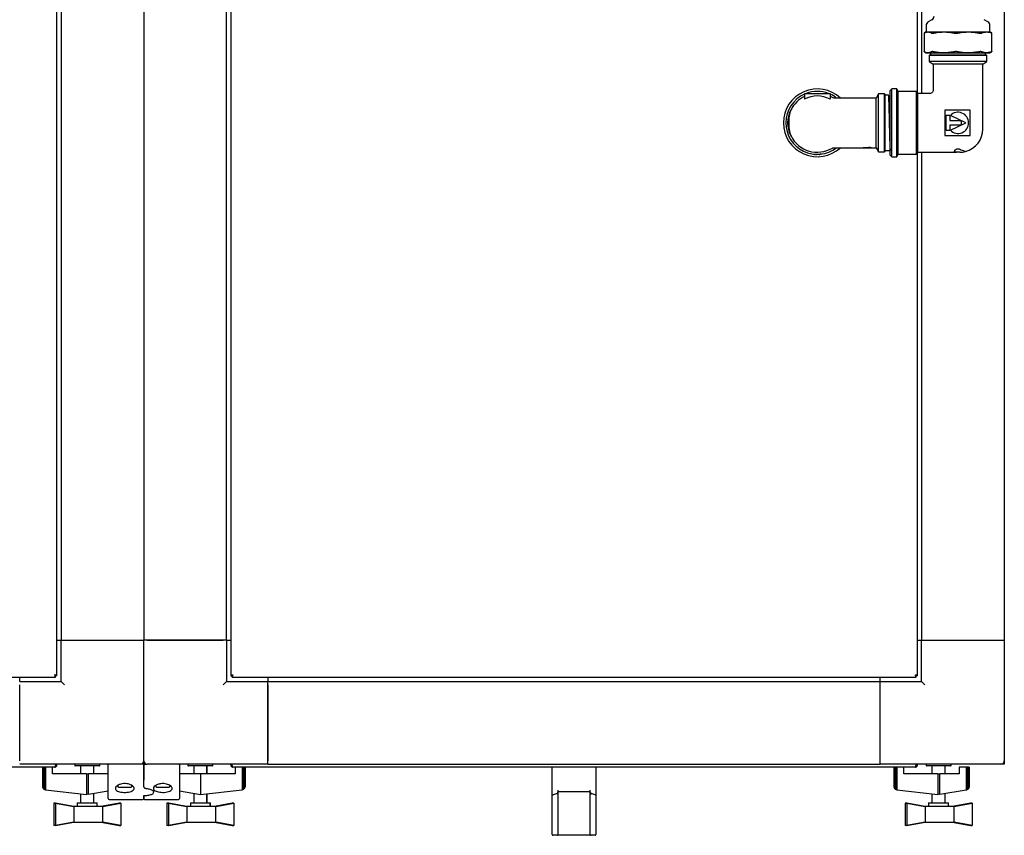
# Model space of a CAD drawing. Units: millimetres. Extents: x 184 to 780, y 51 to 561.
# Drawn here: x 401 to 460, y 121 to 171 of the extents above; entities that cross this region are included whole.
import ezdxf

# ---------------------------------------------------------------- set-up
doc = ezdxf.new("R2010")
doc.units = ezdxf.units.MM

msp = doc.modelspace()

# ---------------------------------------------------------------- linework, layer by layer
at = {"color": 7, "linetype": 'Continuous', "lineweight": 25}
for p, q in [((403.066, 131.131), (403.066, 207.963)), ((413.566, 207.963), (413.566, 131.131)), ((403.316, 205.797), (403.316, 133.297)), ((408.316, 205.797), (408.316, 133.297)), ((413.316, 133.297), (413.316, 205.797)), ((460.316, 174.609), (460.316, 133.297)), ((455.066, 166.366), (455.066, 171.676)), ((455.316, 171.276), (455.316, 166.322)), ((455.941, 170.781), (455.72, 170.653)), ((459.319, 170.653), (459.098, 170.781)), ((455.594, 170.434), (455.594, 170.04)), ((459.445, 170.04), (459.445, 170.434)), ((455.469, 169.981), (455.469, 168.836)), ((455.594, 170.04), (455.486, 169.977)), ((455.594, 170.04), (455.697, 170.04)), ((455.697, 170.04), (456.672, 170.04)), ((456.672, 170.04), (458.143, 170.04)), ((458.143, 170.04), (459.248, 170.04)), ((459.248, 170.04), (459.445, 170.04)), ((459.553, 169.977), (459.445, 170.04)), ((459.569, 168.836), (459.569, 169.981)), ((455.486, 168.839), (455.594, 168.777)), ((455.594, 168.777), (455.697, 168.777)), ((455.697, 168.777), (456.672, 168.777)), ((455.799, 168.647), (455.769, 168.617)), ((455.769, 168.617), (455.769, 168.247)), ((459.269, 168.617), (455.769, 168.617)), ((459.239, 168.647), (455.799, 168.647)), ((455.854, 168.777), (455.854, 168.647)), ((456.672, 168.777), (458.143, 168.777)), ((458.143, 168.777), (459.248, 168.777)), ((459.184, 168.647), (459.184, 168.777)), ((459.269, 168.617), (459.239, 168.647)), ((459.248, 168.777), (459.445, 168.777)), ((459.269, 168.247), (459.269, 168.617)), ((459.445, 168.777), (459.553, 168.839)), ((455.769, 168.247), (456.019, 168.103)), ((459.269, 168.247), (455.769, 168.247)), ((456.019, 168.103), (456.019, 166.522)), ((459.019, 168.103), (456.019, 168.103)), ((459.019, 168.103), (459.269, 168.247)), ((459.019, 164.922), (459.019, 168.103)), ((448.248, 166.322), (448.248, 165.979)), ((448.248, 166.322), (449.784, 166.322)), ((449.784, 166.322), (449.784, 165.979)), ((452.572, 166.047), (450.026, 166.047)), ((452.716, 166.297), (452.572, 166.047)), ((452.572, 164.547), (452.572, 166.047)), ((453.086, 166.297), (452.716, 166.297)), ((452.716, 164.547), (452.716, 166.297)), ((453.116, 166.267), (453.086, 166.297)), ((453.086, 164.547), (453.086, 166.297)), ((453.116, 164.547), (453.116, 166.267)), ((453.323, 166.212), (453.116, 166.212)), ((453.519, 166.597), (453.419, 166.497)), ((453.419, 162.597), (453.419, 166.497)), ((453.819, 166.597), (453.519, 166.597)), ((453.519, 162.497), (453.519, 166.597)), ((453.906, 166.447), (453.819, 166.597)), ((453.819, 162.497), (453.819, 166.597)), ((455.019, 166.447), (453.906, 166.447)), ((453.906, 162.647), (453.906, 166.447)), ((455.091, 166.322), (455.019, 166.447)), ((455.019, 162.647), (455.019, 166.447)), ((455.819, 166.322), (455.091, 166.322)), ((455.091, 162.772), (455.091, 166.322)), ((456.713, 165.316), (456.713, 164.547)), ((458.25, 165.316), (456.713, 165.316)), ((456.805, 165.017), (457.022, 165.017)), ((456.805, 164.078), (456.805, 165.017)), ((457.022, 165.017), (457.022, 164.683)), ((457.991, 164.547), (457.057, 164.993)), ((458.25, 163.779), (458.25, 165.316)), ((459.019, 164.172), (459.019, 164.922)), ((447.241, 164.447), (447.241, 164.647)), ((452.572, 163.047), (452.572, 164.547)), ((452.716, 162.797), (452.716, 164.547)), ((453.086, 162.797), (453.086, 164.547)), ((453.116, 162.827), (453.116, 164.547)), ((456.713, 164.547), (456.713, 163.779)), ((457.022, 164.683), (457.702, 164.683)), ((457.022, 164.411), (457.022, 164.078)), ((457.702, 164.411), (457.022, 164.411)), ((457.057, 164.101), (457.991, 164.547)), ((457.702, 164.683), (457.702, 164.411)), ((456.713, 163.779), (458.25, 163.779)), ((457.022, 164.078), (456.805, 164.078)), ((450.026, 163.047), (451.79, 163.047)), ((451.79, 163.052), (452.125, 163.052)), ((451.79, 163.042), (451.79, 163.052)), ((451.79, 163.042), (451.79, 163.039)), ((452.181, 163.042), (451.79, 163.042)), ((451.79, 163.039), (452.292, 163.039)), ((452.107, 163.068), (452.167, 163.068)), ((452.107, 163.058), (452.107, 163.068)), ((452.167, 163.058), (452.107, 163.058)), ((452.167, 163.058), (452.167, 163.068)), ((452.292, 163.041), (452.292, 163.051)), ((452.292, 163.047), (452.572, 163.047)), ((452.292, 163.039), (452.292, 163.041)), ((452.572, 163.047), (452.716, 162.797)), ((448.791, 162.65), (448.791, 162.661)), ((448.807, 162.649), (448.807, 162.659)), ((448.844, 162.645), (448.844, 162.655)), ((448.86, 162.643), (448.86, 162.654)), ((448.904, 162.64), (448.904, 162.65)), ((448.919, 162.64), (448.919, 162.65)), ((448.957, 162.638), (448.957, 162.648)), ((448.974, 162.638), (448.974, 162.648)), ((449.134, 162.641), (449.134, 162.651)), ((449.196, 162.646), (449.196, 162.656)), ((449.318, 162.661), (449.318, 162.671)), ((452.716, 162.797), (453.086, 162.797)), ((453.086, 162.797), (453.116, 162.827)), ((453.116, 162.882), (453.419, 162.882)), ((453.419, 162.597), (453.519, 162.497)), ((453.519, 162.497), (453.819, 162.497)), ((453.819, 162.497), (453.906, 162.647)), ((453.906, 162.647), (455.019, 162.647)), ((455.019, 162.647), (455.091, 162.772)), ((455.066, 131.131), (455.066, 162.728)), ((455.091, 162.772), (457.419, 162.772)), ((455.316, 162.772), (455.316, 133.297)), ((457.619, 162.772), (457.419, 162.772)), ((403.066, 133.297), (403.316, 133.297)), ((403.316, 133.297), (408.316, 133.297)), ((403.316, 130.797), (403.316, 133.297)), ((403.516, 133.297), (408.116, 133.297)), ((413.316, 133.297), (408.316, 133.297)), ((408.316, 125.997), (408.316, 133.297)), ((408.516, 133.297), (413.116, 133.297)), ((413.316, 133.297), (413.316, 130.797)), ((413.316, 133.297), (413.566, 133.297)), ((455.066, 133.297), (455.316, 133.297)), ((455.316, 133.297), (460.316, 133.297)), ((455.316, 130.797), (455.316, 133.297)), ((455.516, 133.297), (460.116, 133.297)), ((460.316, 133.297), (460.316, 125.997)), ((361.65, 131.047), (402.982, 131.047)), ((400.816, 130.797), (400.816, 131.047)), ((402.982, 131.047), (402.982, 131.117)), ((403.066, 131.131), (402.996, 131.131)), ((413.566, 131.131), (413.636, 131.131)), ((413.65, 131.047), (413.65, 131.117)), ((413.65, 131.047), (454.982, 131.047)), ((415.816, 131.047), (415.816, 130.797)), ((452.816, 130.797), (452.816, 131.047)), ((454.982, 131.047), (454.982, 131.117)), ((455.066, 131.131), (454.996, 131.131)), ((400.816, 130.797), (403.316, 130.797)), ((400.816, 125.997), (400.816, 130.597)), ((403.316, 130.797), (403.516, 130.597)), ((413.316, 130.797), (413.116, 130.597)), ((413.316, 130.797), (415.816, 130.797)), ((415.816, 125.797), (415.816, 130.797)), ((415.816, 130.797), (452.816, 130.797)), ((415.816, 130.597), (415.816, 125.997)), ((452.816, 125.797), (452.816, 130.797)), ((452.816, 130.797), (455.316, 130.797)), ((452.816, 125.997), (452.816, 130.597)), ((455.316, 130.797), (455.516, 130.597)), ((402.926, 125.617), (361.706, 125.617)), ((408.116, 125.797), (400.816, 125.797)), ((402.199, 125.617), (402.199, 124.424)), ((402.207, 125.617), (402.207, 124.385)), ((402.224, 125.617), (402.224, 124.351)), ((402.252, 125.617), (402.252, 124.313)), ((402.29, 125.617), (402.29, 124.282)), ((402.335, 125.617), (402.335, 124.262)), ((402.381, 125.617), (402.381, 124.251)), ((402.796, 125.22), (402.796, 125.617)), ((402.982, 125.757), (402.982, 125.797)), ((402.996, 125.757), (402.996, 125.797)), ((403.066, 125.757), (402.996, 125.757)), ((403.066, 125.757), (403.066, 125.797)), ((404.149, 125.772), (404.149, 125.722)), ((404.151, 125.772), (404.151, 125.722)), ((404.176, 125.697), (404.174, 125.697)), ((405.343, 125.697), (404.176, 125.697)), ((404.499, 125.697), (404.499, 125.22)), ((405.299, 125.22), (405.299, 125.697)), ((405.303, 125.22), (405.303, 125.697)), ((405.626, 125.697), (405.343, 125.697)), ((405.651, 125.722), (405.651, 125.772)), ((406.166, 125.617), (406.147, 125.617)), ((406.147, 125.617), (406.147, 125.22)), ((406.166, 124.366), (406.166, 125.747)), ((408.316, 125.797), (408.116, 125.797)), ((408.316, 125.997), (408.316, 125.797)), ((408.316, 125.797), (408.516, 125.797)), ((408.316, 124.831), (408.316, 125.747)), ((408.316, 125.747), (408.316, 124.83)), ((415.816, 125.797), (408.516, 125.797)), ((410.466, 125.747), (410.466, 124.366)), ((410.485, 125.617), (410.466, 125.617)), ((410.485, 125.22), (410.485, 125.617)), ((410.983, 125.772), (410.983, 125.722)), ((411.292, 125.697), (411.008, 125.697)), ((412.458, 125.697), (411.292, 125.697)), ((411.333, 125.697), (411.333, 125.22)), ((412.133, 125.22), (412.133, 125.697)), ((412.137, 125.22), (412.137, 125.697)), ((412.462, 125.697), (412.458, 125.697)), ((412.483, 125.722), (412.483, 125.772)), ((412.487, 125.722), (412.487, 125.772)), ((413.566, 125.757), (413.566, 125.797)), ((413.566, 125.757), (413.636, 125.757)), ((413.636, 125.757), (413.636, 125.797)), ((413.65, 125.757), (413.65, 125.797)), ((454.926, 125.617), (413.706, 125.617)), ((413.836, 125.617), (413.836, 125.22)), ((414.251, 125.617), (414.251, 124.251)), ((414.297, 125.617), (414.297, 124.262)), ((414.342, 125.617), (414.342, 124.282)), ((414.38, 125.617), (414.38, 124.313)), ((414.408, 125.617), (414.408, 124.351)), ((414.425, 125.617), (414.425, 124.385)), ((414.433, 125.617), (414.433, 124.424)), ((415.816, 125.797), (452.816, 125.797)), ((432.996, 123.96), (432.996, 125.617)), ((435.636, 125.617), (435.636, 123.96)), ((460.116, 125.797), (452.816, 125.797)), ((453.645, 125.617), (453.645, 124.424)), ((453.653, 125.617), (453.653, 124.385)), ((453.67, 125.617), (453.67, 124.351)), ((453.699, 125.617), (453.699, 124.313)), ((453.736, 125.617), (453.736, 124.282)), ((453.781, 125.617), (453.781, 124.262)), ((453.827, 125.617), (453.827, 124.251)), ((454.242, 125.22), (454.242, 125.617)), ((454.982, 125.757), (454.982, 125.797)), ((454.996, 125.757), (454.996, 125.797)), ((455.066, 125.757), (454.996, 125.757)), ((455.066, 125.757), (455.066, 125.797)), ((455.595, 125.772), (455.595, 125.722)), ((455.904, 125.697), (455.62, 125.697)), ((457.07, 125.697), (455.904, 125.697)), ((455.945, 125.697), (455.945, 125.22)), ((456.745, 125.22), (456.745, 125.697)), ((456.749, 125.22), (456.749, 125.697)), ((457.074, 125.697), (457.07, 125.697)), ((457.095, 125.722), (457.095, 125.772)), ((457.099, 125.722), (457.099, 125.772)), ((458.005, 125.617), (457.593, 125.617)), ((457.593, 125.617), (457.593, 125.22)), ((458.005, 125.617), (458.005, 124.241)), ((458.055, 125.617), (458.005, 125.617)), ((458.055, 125.617), (458.055, 124.254)), ((458.1, 125.617), (458.055, 125.617)), ((458.1, 125.617), (458.1, 124.276)), ((458.137, 125.617), (458.1, 125.617)), ((458.137, 125.617), (458.137, 124.306)), ((458.17, 125.617), (458.137, 125.617)), ((458.17, 125.617), (458.17, 124.352)), ((458.187, 125.617), (458.17, 125.617)), ((458.187, 125.617), (458.187, 124.406)), ((458.193, 125.617), (458.187, 125.617)), ((458.193, 124.442), (458.193, 125.617)), ((460.316, 125.797), (460.116, 125.797)), ((460.316, 125.997), (460.316, 125.797)), ((404.849, 125.22), (402.796, 125.22)), ((404.849, 125.22), (404.849, 123.972)), ((404.849, 125.22), (404.974, 125.22)), ((404.974, 123.979), (404.974, 125.22)), ((406.147, 125.22), (404.974, 125.22)), ((411.734, 125.22), (410.485, 125.22)), ((411.734, 125.22), (411.734, 123.967)), ((413.836, 125.22), (411.734, 125.22)), ((456.295, 125.22), (454.242, 125.22)), ((456.295, 125.22), (456.295, 123.972)), ((456.295, 125.22), (456.42, 125.22)), ((456.42, 123.979), (456.42, 125.22)), ((457.593, 125.22), (456.42, 125.22)), ((402.199, 124.424), (402.201, 124.401)), ((402.201, 124.401), (402.207, 124.385)), ((402.207, 124.385), (402.217, 124.36)), ((402.217, 124.36), (402.224, 124.351)), ((406.166, 123.717), (406.166, 124.366)), ((406.741, 124.512), (406.741, 124.45)), ((406.783, 124.407), (406.969, 124.407)), ((406.969, 124.407), (407.494, 124.407)), ((407.494, 124.407), (407.548, 124.407)), ((407.591, 124.45), (407.591, 124.511)), ((408.316, 124.43), (408.316, 124.829)), ((408.316, 124.421), (408.316, 124.43)), ((409.041, 124.508), (409.041, 124.45)), ((409.083, 124.407), (409.269, 124.407)), ((409.269, 124.407), (409.794, 124.407)), ((409.794, 124.407), (409.848, 124.407)), ((409.891, 124.45), (409.891, 124.509)), ((410.466, 124.366), (410.466, 123.717)), ((414.408, 124.351), (414.415, 124.36)), ((414.415, 124.36), (414.425, 124.385)), ((414.425, 124.385), (414.431, 124.401)), ((414.431, 124.401), (414.433, 124.424)), ((453.645, 124.424), (453.647, 124.401)), ((453.647, 124.401), (453.653, 124.385)), ((453.653, 124.385), (453.663, 124.36)), ((453.663, 124.36), (453.67, 124.351)), ((458.17, 124.352), (458.184, 124.389)), ((458.184, 124.389), (458.187, 124.406)), ((458.187, 124.406), (458.193, 124.442)), ((402.224, 124.351), (402.246, 124.318)), ((402.246, 124.318), (402.252, 124.313)), ((402.252, 124.313), (402.283, 124.285)), ((402.283, 124.285), (402.29, 124.282)), ((402.29, 124.282), (402.325, 124.265)), ((402.325, 124.265), (402.335, 124.262)), ((402.335, 124.262), (402.374, 124.252)), ((402.374, 124.252), (402.381, 124.251)), ((402.381, 124.251), (404.849, 123.972)), ((404.499, 124.012), (404.499, 123.467)), ((404.898, 123.967), (404.849, 123.972)), ((404.974, 123.979), (404.898, 123.967)), ((404.974, 123.979), (406.166, 124.176)), ((405.299, 123.467), (405.299, 124.033)), ((405.303, 123.467), (405.303, 124.034)), ((408.316, 123.717), (408.316, 123.899)), ((408.316, 123.897), (408.316, 123.717)), ((410.466, 124.176), (411.734, 123.967)), ((411.333, 124.033), (411.333, 123.467)), ((411.734, 123.967), (414.251, 124.251)), ((412.133, 123.467), (412.133, 124.012)), ((412.137, 123.467), (412.137, 124.012)), ((414.251, 124.251), (414.258, 124.252)), ((414.258, 124.252), (414.297, 124.262)), ((414.297, 124.262), (414.307, 124.265)), ((414.307, 124.265), (414.342, 124.282)), ((414.342, 124.282), (414.349, 124.285)), ((414.349, 124.285), (414.38, 124.313)), ((414.38, 124.313), (414.386, 124.318)), ((414.386, 124.318), (414.408, 124.351)), ((432.996, 121.574), (432.996, 123.96)), ((433.039, 123.948), (433.046, 123.949)), ((433.336, 124.217), (433.336, 124.125)), ((433.336, 124.125), (433.336, 121.574)), ((435.296, 124.117), (433.336, 124.117)), ((435.296, 124.125), (435.296, 124.217)), ((435.296, 121.574), (435.296, 124.125)), ((435.586, 123.949), (435.593, 123.948)), ((435.636, 123.96), (435.636, 121.574)), ((453.67, 124.351), (453.692, 124.318)), ((453.692, 124.318), (453.699, 124.313)), ((453.699, 124.313), (453.729, 124.285)), ((453.729, 124.285), (453.736, 124.282)), ((453.736, 124.282), (453.771, 124.265)), ((453.771, 124.265), (453.781, 124.262)), ((453.781, 124.262), (453.82, 124.252)), ((453.82, 124.252), (453.827, 124.251)), ((453.827, 124.251), (456.295, 123.972)), ((455.945, 124.012), (455.945, 123.467)), ((456.344, 123.967), (456.295, 123.972)), ((456.42, 123.979), (456.344, 123.967)), ((456.42, 123.979), (458.005, 124.241)), ((456.745, 123.467), (456.745, 124.033)), ((456.749, 123.467), (456.749, 124.034)), ((458.005, 124.241), (458.023, 124.244)), ((458.023, 124.244), (458.055, 124.254)), ((458.055, 124.254), (458.077, 124.26)), ((458.077, 124.26), (458.1, 124.276)), ((458.1, 124.276), (458.126, 124.294)), ((458.126, 124.294), (458.137, 124.306)), ((458.137, 124.306), (458.164, 124.335)), ((458.164, 124.335), (458.17, 124.352)), ((402.878, 123.444), (402.878, 123.44)), ((402.878, 123.444), (402.901, 123.44)), ((402.985, 123.443), (402.878, 123.444)), ((402.878, 123.44), (402.878, 122.093)), ((402.878, 123.44), (402.981, 123.44)), ((402.981, 123.44), (402.981, 122.093)), ((402.981, 123.44), (403.957, 123.267)), ((403.957, 123.267), (402.985, 123.443)), ((403.957, 123.267), (404.09, 123.267)), ((404.09, 123.267), (404.09, 122.266)), ((404.09, 123.267), (405.811, 123.267)), ((404.299, 123.467), (404.299, 123.267)), ((404.299, 123.467), (404.961, 123.467)), ((404.961, 123.467), (405.499, 123.467)), ((405.499, 123.267), (405.499, 123.467)), ((405.499, 123.467), (405.503, 123.467)), ((405.503, 123.267), (405.503, 123.467)), ((405.811, 123.267), (405.811, 122.266)), ((405.811, 123.267), (405.948, 123.267)), ((406.821, 123.444), (405.845, 123.267)), ((405.845, 123.267), (405.847, 123.267)), ((405.948, 123.267), (406.92, 123.443)), ((406.216, 123.667), (408.266, 123.667)), ((406.92, 123.443), (406.821, 123.444)), ((406.92, 123.443), (406.92, 122.094)), ((406.92, 123.44), (406.924, 123.44)), ((406.924, 123.44), (406.924, 122.093)), ((408.366, 123.667), (410.416, 123.667)), ((409.712, 123.444), (409.712, 123.44)), ((409.712, 123.444), (409.735, 123.44)), ((409.819, 123.443), (409.712, 123.444)), ((409.712, 123.44), (409.712, 122.093)), ((409.712, 123.44), (409.814, 123.44)), ((409.814, 123.44), (409.814, 122.093)), ((409.814, 123.44), (410.79, 123.267)), ((410.791, 123.267), (409.819, 123.443)), ((410.79, 123.267), (410.923, 123.267)), ((410.923, 123.267), (410.923, 122.266)), ((410.923, 123.267), (412.645, 123.267)), ((411.133, 123.467), (411.133, 123.267)), ((411.133, 123.467), (411.795, 123.467)), ((411.795, 123.467), (412.333, 123.467)), ((412.333, 123.267), (412.333, 123.467)), ((412.333, 123.467), (412.337, 123.467)), ((412.337, 123.267), (412.337, 123.467)), ((412.645, 123.267), (412.645, 122.266)), ((412.645, 123.267), (412.782, 123.267)), ((413.655, 123.444), (412.679, 123.267)), ((412.679, 123.267), (412.681, 123.267)), ((412.782, 123.267), (413.754, 123.443)), ((413.754, 123.443), (413.655, 123.444)), ((413.754, 123.443), (413.754, 122.094)), ((413.754, 123.44), (413.757, 123.44)), ((413.757, 123.44), (413.757, 122.093)), ((454.324, 123.444), (454.324, 123.44)), ((454.324, 123.444), (454.347, 123.44)), ((454.431, 123.443), (454.324, 123.444)), ((454.324, 123.44), (454.324, 122.093)), ((454.324, 123.44), (454.427, 123.44)), ((454.427, 123.44), (454.427, 122.093)), ((454.427, 123.44), (455.403, 123.267)), ((455.403, 123.267), (454.431, 123.443)), ((455.403, 123.267), (455.536, 123.267)), ((455.536, 123.267), (455.536, 122.266)), ((455.536, 123.267), (457.257, 123.267)), ((455.745, 123.467), (455.745, 123.267)), ((455.745, 123.467), (456.407, 123.467)), ((456.407, 123.467), (456.945, 123.467)), ((456.945, 123.267), (456.945, 123.467)), ((456.945, 123.467), (456.949, 123.467)), ((456.949, 123.267), (456.949, 123.467)), ((457.257, 123.267), (457.257, 122.266)), ((457.257, 123.267), (457.394, 123.267)), ((458.267, 123.444), (457.291, 123.267)), ((457.291, 123.267), (457.293, 123.267)), ((457.394, 123.267), (458.366, 123.443)), ((458.366, 123.443), (458.267, 123.444)), ((458.366, 123.443), (458.366, 122.094)), ((458.366, 123.44), (458.37, 123.44)), ((458.37, 123.44), (458.37, 122.093)), ((402.981, 122.093), (402.878, 122.093)), ((403.957, 122.266), (402.981, 122.093)), ((402.985, 122.094), (403.957, 122.266)), ((402.985, 122.094), (402.985, 122.094)), ((404.09, 122.266), (403.957, 122.266)), ((405.811, 122.266), (404.09, 122.266)), ((405.948, 122.266), (405.811, 122.266)), ((405.845, 122.266), (406.821, 122.093)), ((406.821, 122.093), (405.845, 122.266)), ((406.92, 122.094), (405.948, 122.266)), ((406.821, 122.093), (406.92, 122.094)), ((406.821, 122.093), (406.821, 122.093)), ((406.924, 122.093), (406.821, 122.093)), ((409.814, 122.093), (409.712, 122.093)), ((410.79, 122.266), (409.814, 122.093)), ((409.818, 122.094), (409.819, 122.094)), ((409.819, 122.094), (410.791, 122.266)), ((410.923, 122.266), (410.79, 122.266)), ((412.645, 122.266), (410.923, 122.266)), ((412.782, 122.266), (412.645, 122.266)), ((412.679, 122.266), (413.655, 122.093)), ((413.655, 122.093), (412.679, 122.266)), ((413.754, 122.094), (412.782, 122.266)), ((413.655, 122.093), (413.754, 122.094)), ((413.757, 122.093), (413.655, 122.093)), ((413.655, 122.093), (413.655, 122.093)), ((454.427, 122.093), (454.324, 122.093)), ((455.403, 122.266), (454.427, 122.093)), ((454.431, 122.094), (455.403, 122.266)), ((454.431, 122.094), (454.431, 122.094)), ((455.536, 122.266), (455.403, 122.266)), ((457.257, 122.266), (455.536, 122.266)), ((457.394, 122.266), (457.257, 122.266)), ((457.291, 122.266), (458.267, 122.093)), ((458.267, 122.093), (457.291, 122.266)), ((458.366, 122.094), (457.394, 122.266)), ((458.267, 122.093), (458.366, 122.094)), ((458.267, 122.093), (458.267, 122.093)), ((458.37, 122.093), (458.267, 122.093)), ((432.996, 121.547), (432.996, 121.574)), ((433.286, 121.497), (433.046, 121.497)), ((433.436, 121.497), (433.286, 121.497)), ((433.336, 121.574), (433.336, 121.547)), ((435.196, 121.497), (433.436, 121.497)), ((435.346, 121.497), (435.196, 121.497)), ((435.296, 121.547), (435.296, 121.574)), ((435.586, 121.497), (435.346, 121.497)), ((435.636, 121.574), (435.636, 121.547))]:
    msp.add_line(p, q, dxfattribs=at)
at = {"color": 7, "linetype": 'Continuous', "lineweight": 25, "flags": 128}
msp.add_lwpolyline([(453.438, 162.886), (453.434, 162.892), (453.429, 162.942), (453.423, 163.034), (453.417, 163.168), (453.411, 163.343), (453.404, 163.554), (453.398, 163.797), (453.392, 164.066), (453.385, 164.354), (453.382, 164.502), (453.381, 164.54), (453.381, 164.544), (453.381, 164.547), (453.381, 164.547), (453.381, 164.547), (453.381, 164.547), (453.381, 164.547), (453.381, 164.547), (453.381, 164.547), (453.381, 164.547), (453.381, 164.547), (453.381, 164.552), (453.38, 164.602), (453.378, 164.695), (453.375, 164.829), (453.371, 165.003), (453.366, 165.211), (453.36, 165.443), (453.353, 165.684), (453.346, 165.912), (453.337, 166.096), (453.328, 166.201), (453.323, 166.21)], dxfattribs=at)
at = {"color": 7, "linetype": 'Continuous', "lineweight": 25}
for centre, radius, start, end in [((455.815, 170.999), 0.253, 300, 360), ((455.846, 170.434), 0.253, 120, 180), ((459.192, 170.434), 0.253, 0, 60), ((449.016, 164.547), 2.05, 47.02972, 180), ((449.016, 164.547), 1.9, 113.85425, 180), ((449.016, 164.547), 1.775, 115.65118, 153.54339), ((449.016, 164.547), 1.625, 61.78087, 118.21913), ((449.016, 164.547), 1.9, 69.10097, 110.89903), ((449.016, 164.547), 1.9, 52.13635, 66.14575), ((449.016, 164.547), 1.775, 59.23461, 64.34882), ((448.641, 164.647), 1.4, 148.23237, 180), ((457.519, 164.547), 0.642, 223.93961, 136.06039), ((449.016, 164.547), 2.05, 180, 312.97028), ((449.016, 164.547), 1.9, 180, 307.86365), ((448.641, 164.447), 1.4, 180, 211.76843), ((449.016, 164.547), 1.775, 206.45661, 300.76539), ((457.619, 164.172), 1.4, 284.94331, 360), ((449.016, 164.547), 1.91, 263.22144, 263.71623), ((449.016, 164.547), 1.91, 263.71623, 264.81925), ((449.016, 164.547), 1.91, 264.81925, 265.32413), ((449.016, 164.547), 1.91, 266.64208, 267.10005), ((449.016, 164.547), 1.91, 267.10005, 268.22135), ((449.016, 164.547), 1.91, 268.22135, 268.73597), ((449.016, 164.547), 1.91, 273.55126, 275.39753), ((457.619, 164.172), 1.4, 270, 284.9434), ((404.174, 125.772), 0.025, 90, 180), ((404.174, 125.722), 0.025, 180, 270), ((404.176, 125.772), 0.025, 90, 180), ((404.176, 125.722), 0.025, 180, 270), ((405.626, 125.772), 0.025, 0, 90), ((405.626, 125.722), 0.025, 270, 0), ((406.216, 125.747), 0.05, 90, 180), ((408.116, 125.997), 0.2, 270, 0), ((408.266, 125.747), 0.05, 0, 90), ((408.516, 125.997), 0.2, 180, 270), ((408.366, 125.747), 0.05, 90, 180), ((410.416, 125.747), 0.05, 0, 90), ((411.008, 125.772), 0.025, 90, 180), ((411.008, 125.722), 0.025, 180, 270), ((412.458, 125.772), 0.025, 0, 90), ((412.458, 125.722), 0.025, 270, 0), ((412.462, 125.772), 0.025, 0, 90), ((412.462, 125.722), 0.025, 270, 0), ((455.62, 125.772), 0.025, 90, 180), ((455.62, 125.722), 0.025, 180, 270), ((457.07, 125.772), 0.025, 0, 90), ((457.07, 125.722), 0.025, 270, 0), ((457.074, 125.772), 0.025, 0, 90), ((457.074, 125.722), 0.025, 270, 0), ((460.116, 125.997), 0.2, 270, 0), ((406.783, 124.45), 0.0425, 180, 270), ((407.548, 124.45), 0.0425, 270, 0), ((409.083, 124.45), 0.0425, 180, 270), ((409.848, 124.45), 0.0425, 270, 0), ((406.216, 123.717), 0.05, 180, 270), ((408.266, 123.717), 0.05, 270, 0), ((408.366, 123.717), 0.05, 180, 270), ((410.416, 123.717), 0.05, 270, 0), ((433.046, 121.547), 0.05, 180, 270), ((433.286, 121.547), 0.05, 270, 0), ((435.346, 121.547), 0.05, 180, 270), ((435.586, 121.547), 0.05, 270, 0)]:
    msp.add_arc(centre, radius, start, end, dxfattribs=at)
for centre, major_axis, ratio, start_param, end_param in [((433.046, 123.96), (0.05, 0), 0.245671, 3.141593, 4.573417), ((434.316, 106.489), (0, 17.629), 0.522901, 0.111971, 0.138213), ((434.316, 106.489), (0, 17.629), 0.522901, 6.144972, 6.171214), ((435.586, 123.96), (0.05, 0), 0.245671, 4.851361, 6.283185)]:
    msp.add_ellipse(centre, major_axis=major_axis, ratio=ratio, start_param=start_param, end_param=end_param, dxfattribs=at)
for points, knots in [([(455.471, 169.967), (455.471, 169.968), (455.471, 169.969), (455.483, 169.976), (455.49, 169.98)], [0, 0, 0, 0, 0.402942, 1, 1, 1, 1]), ([(455.49, 169.98), (455.529, 169.999), (455.598, 170.033), (455.667, 170.038), (455.697, 170.04)], [0, 0, 0, 0, 0.567725, 1, 1, 1, 1]), ([(455.697, 170.04), (455.736, 170.037), (455.805, 170.031), (455.874, 169.996), (455.905, 169.98)], [0, 0, 0, 0, 0.5512487, 1, 1, 1, 1]), ([(455.905, 169.98), (455.914, 169.976), (455.933, 169.968), (455.964, 169.967), (455.979, 169.966)], [0, 0, 0, 0, 0.5021507, 1, 1, 1, 1]), ([(455.979, 169.966), (455.997, 169.967), (456.032, 169.968), (456.075, 169.976), (456.097, 169.98)], [0, 0, 0, 0, 0.497849, 1, 1, 1, 1]), ([(456.097, 169.98), (456.205, 169.999), (456.396, 170.033), (456.589, 170.038), (456.672, 170.04)], [0, 0, 0, 0, 0.567725, 1, 1, 1, 1]), ([(456.672, 170.04), (456.779, 170.037), (456.972, 170.031), (457.162, 169.996), (457.248, 169.98)], [0, 0, 0, 0, 0.551249, 1, 1, 1, 1]), ([(457.248, 169.98), (457.27, 169.976), (457.316, 169.968), (457.366, 169.967), (457.39, 169.966)], [0, 0, 0, 0, 0.502151, 1, 1, 1, 1]), ([(457.39, 169.966), (457.415, 169.967), (457.466, 169.968), (457.513, 169.976), (457.537, 169.98)], [0, 0, 0, 0, 0.497849, 1, 1, 1, 1]), ([(457.537, 169.98), (457.651, 169.999), (457.852, 170.033), (458.055, 170.038), (458.143, 170.04)], [0, 0, 0, 0, 0.567725, 1, 1, 1, 1]), ([(458.143, 170.04), (458.255, 170.037), (458.459, 170.031), (458.659, 169.996), (458.749, 169.98)], [0, 0, 0, 0, 0.551249, 1, 1, 1, 1]), ([(458.749, 169.98), (458.772, 169.976), (458.818, 169.968), (458.858, 169.967), (458.877, 169.966)], [0, 0, 0, 0, 0.502151, 1, 1, 1, 1]), ([(458.877, 169.966), (458.895, 169.967), (458.931, 169.968), (458.955, 169.976), (458.967, 169.98)], [0, 0, 0, 0, 0.497849, 1, 1, 1, 1]), ([(458.967, 169.98), (459.02, 169.999), (459.113, 170.033), (459.208, 170.038), (459.248, 170.04)], [0, 0, 0, 0, 0.567725, 1, 1, 1, 1]), ([(459.248, 170.04), (459.301, 170.037), (459.395, 170.031), (459.488, 169.996), (459.53, 169.98)], [0, 0, 0, 0, 0.551249, 1, 1, 1, 1]), ([(459.53, 169.98), (459.54, 169.976), (459.56, 169.968), (459.565, 169.967), (459.568, 169.966)], [0, 0, 0, 0, 0.502151, 1, 1, 1, 1]), ([(459.568, 169.966), (459.569, 169.967), (459.57, 169.968), (459.558, 169.974), (459.553, 169.977)], [0, 0, 0, 0, 0.567975, 1, 1, 1, 1]), ([(455.49, 168.837), (455.483, 168.841), (455.471, 168.848), (455.471, 168.849), (455.471, 168.85)], [0, 0, 0, 0, 0.597058, 1, 1, 1, 1]), ([(455.697, 168.777), (455.659, 168.78), (455.589, 168.786), (455.521, 168.821), (455.49, 168.837)], [0, 0, 0, 0, 0.5512487, 1, 1, 1, 1]), ([(455.905, 168.837), (455.866, 168.818), (455.797, 168.784), (455.728, 168.779), (455.697, 168.777)], [0, 0, 0, 0, 0.567725, 1, 1, 1, 1]), ([(455.979, 168.851), (455.964, 168.85), (455.933, 168.849), (455.914, 168.841), (455.905, 168.837)], [0, 0, 0, 0, 0.497849, 1, 1, 1, 1]), ([(456.097, 168.837), (456.075, 168.841), (456.032, 168.849), (455.997, 168.85), (455.979, 168.851)], [0, 0, 0, 0, 0.502151, 1, 1, 1, 1]), ([(456.672, 168.777), (456.566, 168.78), (456.373, 168.786), (456.182, 168.821), (456.097, 168.837)], [0, 0, 0, 0, 0.551249, 1, 1, 1, 1]), ([(457.248, 168.837), (457.139, 168.818), (456.949, 168.784), (456.756, 168.779), (456.672, 168.777)], [0, 0, 0, 0, 0.567725, 1, 1, 1, 1]), ([(457.39, 168.851), (457.366, 168.85), (457.316, 168.849), (457.27, 168.841), (457.248, 168.837)], [0, 0, 0, 0, 0.497849, 1, 1, 1, 1]), ([(457.537, 168.837), (457.513, 168.841), (457.466, 168.849), (457.415, 168.85), (457.39, 168.851)], [0, 0, 0, 0, 0.5021507, 1, 1, 1, 1]), ([(458.143, 168.777), (458.031, 168.78), (457.828, 168.786), (457.627, 168.821), (457.537, 168.837)], [0, 0, 0, 0, 0.551249, 1, 1, 1, 1]), ([(458.749, 168.837), (458.635, 168.818), (458.434, 168.784), (458.231, 168.779), (458.143, 168.777)], [0, 0, 0, 0, 0.567725, 1, 1, 1, 1]), ([(458.877, 168.851), (458.858, 168.85), (458.818, 168.849), (458.772, 168.841), (458.749, 168.837)], [0, 0, 0, 0, 0.497849, 1, 1, 1, 1]), ([(458.967, 168.837), (458.955, 168.841), (458.931, 168.849), (458.895, 168.85), (458.877, 168.851)], [0, 0, 0, 0, 0.502151, 1, 1, 1, 1]), ([(459.248, 168.777), (459.196, 168.78), (459.102, 168.786), (459.009, 168.821), (458.967, 168.837)], [0, 0, 0, 0, 0.551249, 1, 1, 1, 1]), ([(459.53, 168.837), (459.477, 168.818), (459.384, 168.784), (459.289, 168.779), (459.248, 168.777)], [0, 0, 0, 0, 0.567725, 1, 1, 1, 1]), ([(459.568, 168.851), (459.565, 168.85), (459.56, 168.849), (459.54, 168.841), (459.53, 168.837)], [0, 0, 0, 0, 0.497849, 1, 1, 1, 1]), ([(459.553, 168.84), (459.558, 168.843), (459.57, 168.849), (459.569, 168.85), (459.568, 168.851)], [0, 0, 0, 0, 0.432025, 1, 1, 1, 1]), ([(450.021, 166.047), (450.003, 166.048), (449.967, 166.051), (449.939, 166.065), (449.924, 166.072)], [0, 0, 0, 0, 0.491684, 1, 1, 1, 1]), ([(453.435, 165.98), (453.417, 166.019), (453.38, 166.095), (453.343, 166.172), (453.325, 166.21)], [0, 0, 0, 0, 0.499966, 1, 1, 1, 1]), ([(456.019, 166.522), (456.016, 166.496), (456.01, 166.444), (455.964, 166.377), (455.898, 166.331), (455.845, 166.325), (455.819, 166.322)], [0, 0, 0, 0, 0.25, 0.5, 0.75, 1, 1, 1, 1]), ([(447.427, 165.338), (447.403, 165.283), (447.356, 165.174), (447.316, 164.978), (447.292, 164.767), (447.29, 164.619), (447.288, 164.547)], [0, 0, 0, 0, 0.260157, 0.510192, 0.76158, 1, 1, 1, 1]), ([(447.288, 164.547), (447.289, 164.475), (447.291, 164.366), (447.304, 164.224), (447.322, 164.085), (447.357, 163.92), (447.403, 163.812), (447.427, 163.756)], [0, 0, 0, 0, 0.23832, 0.361709, 0.490016, 0.739949, 1, 1, 1, 1]), ([(449.924, 163.022), (449.939, 163.029), (449.967, 163.044), (450.003, 163.046), (450.021, 163.047)], [0, 0, 0, 0, 0.508319, 1, 1, 1, 1]), ([(452.107, 163.058), (452.117, 163.054), (452.136, 163.048), (452.166, 163.044), (452.181, 163.042)], [0, 0, 0, 0, 0.502412, 1, 1, 1, 1]), ([(452.167, 163.068), (452.186, 163.063), (452.217, 163.054), (452.271, 163.052), (452.292, 163.051)], [0, 0, 0, 0, 0.6149434, 1, 1, 1, 1]), ([(452.292, 163.041), (452.275, 163.042), (452.243, 163.043), (452.2, 163.048), (452.179, 163.054), (452.167, 163.058)], [0, 0, 0, 0, 0.311598, 0.598613, 1, 1, 1, 1]), ([(449.318, 162.661), (449.296, 162.658), (449.252, 162.651), (449.214, 162.647), (449.196, 162.646)], [0, 0, 0, 0, 0.508093, 1, 1, 1, 1]), ([(457.419, 162.772), (457.397, 162.773), (457.346, 162.774), (457.312, 162.788), (457.298, 162.817), (457.312, 162.862), (457.346, 162.907), (457.388, 162.941), (457.426, 162.963), (457.467, 162.977), (457.502, 162.982), (457.528, 162.982), (457.555, 162.98), (457.587, 162.972), (457.606, 162.964), (457.619, 162.958)], [0, 0, 0, 0, 0.109371, 0.245663, 0.397562, 0.548876, 0.68345, 0.744541, 0.803672, 0.854532, 0.878947, 0.902827, 0.926266, 0.951163, 1, 1, 1, 1]), ([(457.619, 162.958), (457.67, 162.934), (457.77, 162.888), (457.885, 162.847), (457.965, 162.823), (457.975, 162.821), (457.98, 162.819)], [0, 0, 0, 0, 0.260157, 0.510192, 0.76158, 1, 1, 1, 1]), ([(402.967, 125.702), (402.97, 125.704), (402.981, 125.71), (402.993, 125.73), (402.995, 125.748), (402.996, 125.757)], [0, 0, 0, 0, 0.149632, 0.574816, 1, 1, 1, 1]), ([(413.636, 125.757), (413.637, 125.748), (413.639, 125.73), (413.651, 125.71), (413.662, 125.704), (413.664, 125.702)], [0, 0, 0, 0, 0.425184, 0.850368, 1, 1, 1, 1]), ([(454.967, 125.702), (454.97, 125.704), (454.981, 125.71), (454.993, 125.73), (454.995, 125.748), (454.996, 125.757)], [0, 0, 0, 0, 0.149632, 0.574816, 1, 1, 1, 1]), ([(406.596, 124.325), (406.604, 124.359), (406.619, 124.425), (406.736, 124.521), (406.905, 124.592), (407.1, 124.623), (407.283, 124.618), (407.444, 124.583), (407.583, 124.525), (407.69, 124.446), (407.745, 124.352), (407.729, 124.256), (407.636, 124.176), (407.483, 124.121), (407.298, 124.093), (407.108, 124.089), (406.929, 124.106), (406.776, 124.144), (406.661, 124.201), (406.604, 124.264), (406.598, 124.309), (406.596, 124.325)], [0, 0, 0, 0, 0.062075, 0.124197, 0.184163, 0.237118, 0.283463, 0.32792, 0.375089, 0.427827, 0.486612, 0.548764, 0.609682, 0.66625, 0.718374, 0.767607, 0.815701, 0.86421, 0.914563, 0.968083, 1, 1, 1, 1]), ([(408.318, 124.43), (408.318, 124.424), (408.317, 124.407), (408.332, 124.382), (408.355, 124.359), (408.377, 124.351), (408.388, 124.346)], [0, 0, 0, 0, 0.15763, 0.425241, 0.708836, 1, 1, 1, 1]), ([(410.036, 124.325), (410.029, 124.295), (410.015, 124.234), (409.904, 124.161), (409.743, 124.113), (409.555, 124.09), (409.366, 124.091), (409.192, 124.113), (409.046, 124.155), (408.941, 124.216), (408.888, 124.296), (408.901, 124.39), (408.986, 124.487), (409.138, 124.569), (409.328, 124.616), (409.518, 124.623), (409.687, 124.599), (409.835, 124.55), (409.954, 124.478), (410.025, 124.398), (410.033, 124.347), (410.036, 124.325)], [0, 0, 0, 0, 0.059076, 0.11829, 0.17373, 0.22504, 0.273866, 0.321921, 0.37072, 0.421674, 0.476056, 0.534574, 0.596377, 0.657859, 0.713712, 0.762073, 0.806617, 0.852343, 0.902811, 0.959489, 1, 1, 1, 1]), ([(408.307, 123.883), (408.307, 123.883), (408.306, 123.882), (408.314, 123.887), (408.335, 123.894), (408.375, 123.902), (408.415, 123.907), (408.441, 123.907), (408.447, 123.907)], [0, 0, 0, 0, 0.052759, 0.196426, 0.387101, 0.6381, 0.925651, 1, 1, 1, 1]), ([(408.388, 124.346), (408.391, 124.345), (408.406, 124.338), (408.425, 124.336), (408.441, 124.334)], [0, 0, 0, 0, 0.177463, 1, 1, 1, 1]), ([(408.428, 123.907), (408.434, 123.907), (408.483, 123.909), (408.572, 123.919), (408.686, 123.939), (408.782, 123.969), (408.854, 124.008), (408.899, 124.056), (408.92, 124.1), (408.914, 124.123), (408.914, 124.127)], [0, 0, 0, 0, 0.020335, 0.181742, 0.345161, 0.511658, 0.686611, 0.835939, 0.972554, 1, 1, 1, 1]), ([(408.441, 124.333), (408.443, 124.333), (408.489, 124.331), (408.573, 124.315), (408.686, 124.287), (408.782, 124.248), (408.856, 124.205), (408.901, 124.163), (408.916, 124.136), (408.915, 124.127), (408.914, 124.125)], [0, 0, 0, 0, 0.006416, 0.155498, 0.306701, 0.461324, 0.619728, 0.779394, 0.937184, 1, 1, 1, 1]), ([(433.286, 124.007), (433.289, 124.008), (433.297, 124.011), (433.311, 124.024), (433.327, 124.054), (433.335, 124.09), (433.336, 124.117), (433.336, 124.125)], [0, 0, 0, 0, 0.0780004, 0.1905423, 0.4013798, 0.8282126, 1, 1, 1, 1]), ([(435.296, 124.125), (435.298, 124.099), (435.301, 124.066), (435.318, 124.03), (435.329, 124.016), (435.339, 124.009), (435.344, 124.007), (435.346, 124.007)], [0, 0, 0, 0, 0.563301, 0.721404, 0.880575, 0.962799, 1, 1, 1, 1])]:
    msp.add_open_spline(points, degree=3, knots=knots, dxfattribs=at)
for points in [[(403.066, 131.131), (403.064, 131.136), (403.06, 131.145), (403.027, 131.159), (402.981, 131.173), (402.944, 131.182), (402.926, 131.187)], [(402.926, 131.187), (402.931, 131.169), (402.94, 131.132), (402.954, 131.086), (402.968, 131.053), (402.977, 131.049), (402.982, 131.047)], [(402.996, 131.131), (402.995, 131.136), (402.993, 131.145), (402.977, 131.159), (402.953, 131.173), (402.935, 131.182), (402.926, 131.187)], [(402.926, 131.187), (402.931, 131.178), (402.94, 131.16), (402.954, 131.136), (402.968, 131.12), (402.977, 131.118), (402.982, 131.117)], [(413.706, 131.187), (413.688, 131.182), (413.651, 131.173), (413.605, 131.159), (413.572, 131.145), (413.568, 131.136), (413.566, 131.131)], [(413.706, 131.187), (413.697, 131.182), (413.678, 131.173), (413.655, 131.159), (413.639, 131.145), (413.637, 131.136), (413.636, 131.131)], [(413.65, 131.047), (413.655, 131.049), (413.664, 131.053), (413.678, 131.086), (413.692, 131.132), (413.701, 131.169), (413.706, 131.187)], [(413.65, 131.117), (413.655, 131.118), (413.664, 131.12), (413.678, 131.136), (413.692, 131.16), (413.701, 131.178), (413.706, 131.187)], [(455.066, 131.131), (455.064, 131.136), (455.06, 131.145), (455.027, 131.159), (454.981, 131.173), (454.944, 131.182), (454.926, 131.187)], [(454.926, 131.187), (454.931, 131.169), (454.94, 131.132), (454.954, 131.086), (454.968, 131.053), (454.977, 131.049), (454.982, 131.047)], [(454.926, 131.187), (454.931, 131.178), (454.94, 131.16), (454.954, 131.136), (454.968, 131.12), (454.977, 131.118), (454.982, 131.117)], [(454.996, 131.131), (454.995, 131.136), (454.993, 131.145), (454.977, 131.159), (454.953, 131.173), (454.935, 131.182), (454.926, 131.187)], [(402.982, 125.757), (402.977, 125.739), (402.968, 125.702), (402.954, 125.656), (402.94, 125.623), (402.931, 125.619), (402.926, 125.617)], [(402.926, 125.617), (402.944, 125.619), (402.981, 125.623), (403.027, 125.656), (403.06, 125.702), (403.064, 125.739), (403.066, 125.757)], [(413.566, 125.757), (413.568, 125.739), (413.572, 125.702), (413.605, 125.656), (413.651, 125.623), (413.688, 125.619), (413.706, 125.617)], [(413.706, 125.617), (413.701, 125.619), (413.692, 125.623), (413.678, 125.656), (413.664, 125.702), (413.655, 125.739), (413.65, 125.757)], [(454.982, 125.757), (454.977, 125.739), (454.968, 125.702), (454.954, 125.656), (454.94, 125.623), (454.931, 125.619), (454.926, 125.617)], [(454.926, 125.617), (454.944, 125.619), (454.981, 125.623), (455.027, 125.656), (455.06, 125.702), (455.064, 125.739), (455.066, 125.757)]]:
    msp.add_open_spline(points, degree=3, dxfattribs=at)

doc.saveas('drawing.dxf')
